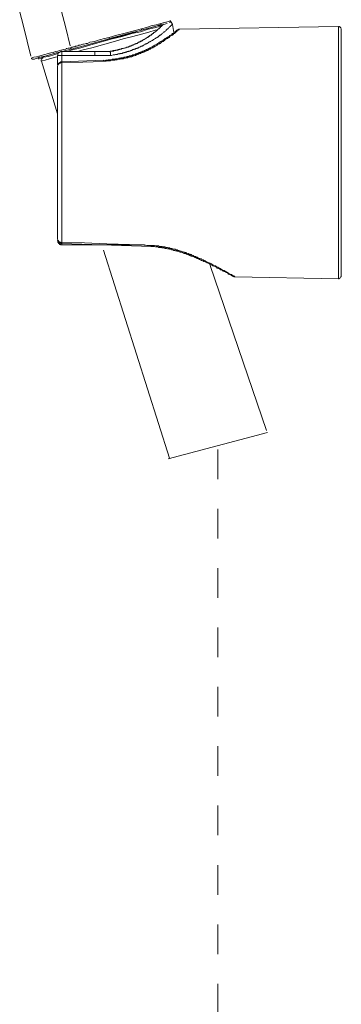
# Model space of a CAD drawing. Units: inches. Extents: x 149.1 to 232.2, y -281.8 to -222.7.
# Drawn here: x 212.4 to 216.2, y -253.8 to -242.1 of the extents above; entities that cross this region are included whole.
import ezdxf

# ---------------------------------------------------------------- set-up
doc = ezdxf.new("R2010")
doc.units = ezdxf.units.IN
doc.header["$MEASUREMENT"] = 0
doc.linetypes.add('AI-Linetype-19', pattern=[0.705556, 0.352778, -0.352778])
doc.layers.add('图层 1', color=7, linetype='Continuous')

msp = doc.modelspace()

# ---------------------------------------------------------------- linework, layer by layer
at = {"layer": '图层 1', "lineweight": 9}
for points in [[(212.401, -241.981), (212.446, -242.161), (212.534, -242.519)], [(212.896, -241.974), (212.95, -242.184), (213.003, -242.395)], [(214.092, -242.16), (214.064, -242.166), (214.006, -242.183), (213.931, -242.2), (213.84, -242.229), (213.736, -242.252), (213.621, -242.286), (213.501, -242.315), (213.374, -242.349)], [(213.478, -242.464), (213.501, -242.459), (213.513, -242.453), (213.524, -242.453), (213.535, -242.453), (213.546, -242.448), (213.557, -242.448), (213.564, -242.448), (213.57, -242.442), (213.575, -242.442), (213.581, -242.442), (213.587, -242.436), (213.592, -242.436), (213.598, -242.436), (213.603, -242.436), (213.61, -242.436), (213.616, -242.43), (213.621, -242.43), (213.628, -242.43), (213.633, -242.43), (213.639, -242.424), (213.644, -242.424), (213.65, -242.424), (213.656, -242.419), (213.661, -242.419), (213.667, -242.419), (213.673, -242.412), (213.678, -242.412), (213.685, -242.412), (213.69, -242.408), (213.696, -242.408), (213.701, -242.408), (213.708, -242.401), (213.714, -242.401), (213.719, -242.401), (213.725, -242.395), (213.73, -242.395), (213.736, -242.395), (213.736, -242.39), (213.741, -242.39), (213.748, -242.39), (213.753, -242.383), (213.759, -242.383), (213.765, -242.378), (213.77, -242.378), (213.776, -242.378), (213.781, -242.372), (213.788, -242.372), (213.788, -242.367), (213.793, -242.367), (213.799, -242.367), (213.805, -242.361), (213.811, -242.361), (213.816, -242.355), (213.822, -242.355), (213.827, -242.349), (213.834, -242.344), (213.84, -242.344), (213.845, -242.344), (213.852, -242.338), (213.857, -242.338), (213.863, -242.332), (213.868, -242.326), (213.874, -242.326), (213.879, -242.321), (213.885, -242.321), (213.891, -242.315), (213.897, -242.315), (213.897, -242.309), (213.902, -242.309), (213.909, -242.303), (213.914, -242.303), (213.92, -242.297), (213.925, -242.297), (213.925, -242.292), (213.931, -242.286), (213.937, -242.286), (213.942, -242.28), (213.949, -242.28), (213.949, -242.275), (213.954, -242.275), (213.96, -242.269), (213.965, -242.269), (213.971, -242.264), (213.971, -242.257), (213.977, -242.257), (213.982, -242.252), (213.989, -242.252), (213.994, -242.246), (213.994, -242.24), (214.001, -242.24), (214.006, -242.235), (214.012, -242.235), (214.012, -242.229), (214.017, -242.223), (214.023, -242.223), (214.029, -242.217), (214.035, -242.212), (214.04, -242.206), (214.046, -242.206), (214.046, -242.2), (214.052, -242.194), (214.058, -242.194), (214.064, -242.188), (214.064, -242.183), (214.069, -242.183), (214.075, -242.177), (214.075, -242.171), (214.08, -242.171), (214.087, -242.166), (214.092, -242.16), (214.098, -242.154), (214.104, -242.148), (214.109, -242.143)], [(214.092, -242.16), (214.08, -242.166), (214.075, -242.177), (214.069, -242.177), (214.069, -242.183), (214.064, -242.188), (214.058, -242.188), (214.058, -242.194), (214.052, -242.194), (214.046, -242.2), (214.04, -242.206), (214.035, -242.212), (214.029, -242.217), (214.023, -242.223), (214.017, -242.223), (214.012, -242.229), (214.012, -242.235), (214.006, -242.235), (214.001, -242.24), (213.994, -242.24), (213.994, -242.246), (213.989, -242.252), (213.982, -242.252), (213.977, -242.257), (213.971, -242.264), (213.965, -242.264), (213.96, -242.269), (213.954, -242.275), (213.949, -242.275), (213.942, -242.28), (213.937, -242.286), (213.931, -242.292), (213.925, -242.292), (213.92, -242.297), (213.914, -242.303), (213.909, -242.303), (213.902, -242.309), (213.897, -242.309), (213.897, -242.315), (213.891, -242.315), (213.885, -242.321), (213.879, -242.321), (213.874, -242.326), (213.868, -242.326), (213.863, -242.332), (213.857, -242.332), (213.852, -242.338), (213.845, -242.338), (213.84, -242.344), (213.834, -242.349), (213.827, -242.349), (213.822, -242.355), (213.816, -242.355), (213.811, -242.355), (213.811, -242.361), (213.805, -242.361), (213.799, -242.367), (213.793, -242.367), (213.788, -242.367), (213.781, -242.372), (213.776, -242.372), (213.776, -242.378), (213.77, -242.378), (213.765, -242.378), (213.759, -242.383), (213.753, -242.383), (213.748, -242.383), (213.741, -242.39), (213.736, -242.395), (213.73, -242.395), (213.725, -242.395), (213.719, -242.401), (213.714, -242.401), (213.708, -242.401), (213.701, -242.408), (213.696, -242.408), (213.69, -242.412), (213.685, -242.412), (213.678, -242.412), (213.673, -242.412), (213.667, -242.419), (213.661, -242.419), (213.656, -242.419), (213.65, -242.424), (213.644, -242.424), (213.639, -242.424), (213.633, -242.43), (213.628, -242.43), (213.621, -242.43), (213.616, -242.43), (213.61, -242.436), (213.603, -242.436), (213.598, -242.436), (213.592, -242.436), (213.592, -242.442), (213.587, -242.442), (213.581, -242.442), (213.575, -242.442), (213.57, -242.448), (213.564, -242.448), (213.557, -242.448), (213.553, -242.448), (213.546, -242.448), (213.541, -242.453), (213.535, -242.453), (213.53, -242.453), (213.524, -242.453), (213.517, -242.459), (213.513, -242.459), (213.506, -242.459), (213.501, -242.459), (213.495, -242.459), (213.49, -242.459), (213.483, -242.459), (213.478, -242.464)], [(214.218, -242.143), (214.213, -242.148), (214.206, -242.148), (214.206, -242.154), (214.201, -242.154), (214.201, -242.16), (214.195, -242.16), (214.195, -242.166), (214.189, -242.166), (214.189, -242.171), (214.184, -242.171), (214.178, -242.177), (214.173, -242.183), (214.173, -242.188), (214.166, -242.194), (214.161, -242.194), (214.155, -242.2), (214.149, -242.206), (214.144, -242.212), (214.138, -242.217), (214.133, -242.223), (214.126, -242.229), (214.12, -242.229), (214.115, -242.235), (214.109, -242.24), (214.104, -242.246), (214.098, -242.252), (214.092, -242.257), (214.087, -242.257), (214.08, -242.264), (214.075, -242.269), (214.069, -242.269), (214.064, -242.275), (214.058, -242.28), (214.052, -242.28), (214.052, -242.286), (214.046, -242.292), (214.04, -242.292), (214.035, -242.297), (214.029, -242.303), (214.023, -242.303), (214.017, -242.309), (214.012, -242.309), (214.006, -242.315), (214.001, -242.321), (213.994, -242.321), (213.989, -242.326), (213.982, -242.332), (213.977, -242.332), (213.971, -242.338), (213.965, -242.338), (213.96, -242.344), (213.954, -242.344), (213.949, -242.349), (213.942, -242.355), (213.937, -242.355), (213.931, -242.361), (213.925, -242.361), (213.92, -242.367), (213.914, -242.367), (213.909, -242.372), (213.902, -242.372), (213.897, -242.378), (213.891, -242.378), (213.885, -242.383), (213.879, -242.39), (213.874, -242.39), (213.868, -242.395), (213.863, -242.395), (213.857, -242.401), (213.852, -242.401), (213.845, -242.401), (213.84, -242.408), (213.834, -242.408), (213.827, -242.412), (213.822, -242.412), (213.816, -242.419), (213.811, -242.419), (213.805, -242.424), (213.799, -242.424), (213.793, -242.43), (213.788, -242.43), (213.781, -242.43), (213.776, -242.436), (213.765, -242.436), (213.759, -242.442), (213.753, -242.442), (213.748, -242.442), (213.741, -242.448), (213.736, -242.448), (213.73, -242.453), (213.725, -242.453), (213.719, -242.453), (213.714, -242.459), (213.708, -242.459), (213.701, -242.459), (213.696, -242.464), (213.69, -242.464), (213.678, -242.464), (213.673, -242.47), (213.667, -242.47), (213.661, -242.47), (213.656, -242.476), (213.65, -242.476), (213.644, -242.476), (213.639, -242.481), (213.633, -242.481), (213.628, -242.481), (213.621, -242.488), (213.61, -242.488), (213.603, -242.488), (213.598, -242.488), (213.592, -242.493), (213.587, -242.493), (213.581, -242.493), (213.575, -242.493), (213.57, -242.493), (213.564, -242.499), (213.553, -242.499), (213.546, -242.499), (213.541, -242.499), (213.535, -242.504), (213.524, -242.504), (213.513, -242.504), (213.495, -242.51), (213.483, -242.51)], [(214.069, -242.154), (214.035, -242.16), (213.949, -242.183), (213.845, -242.212)], [(213.852, -242.194), (213.909, -242.177), (213.965, -242.16), (214.023, -242.148), (214.08, -242.131)], [(213.868, -242.206), (213.937, -242.188), (214.012, -242.166), (214.069, -242.148), (214.109, -242.143), (214.109, -242.137)], [(214.155, -242.131), (214.069, -242.154)], [(214.069, -242.154), (214.075, -242.148), (214.075, -242.143), (214.08, -242.143), (214.08, -242.137), (214.08, -242.131)], [(214.08, -242.131), (214.109, -242.125), (214.138, -242.114), (214.149, -242.114), (214.166, -242.109), (214.178, -242.102), (214.189, -242.102), (214.195, -242.102)], [(214.184, -242.12), (214.189, -242.12), (214.195, -242.114), (214.195, -242.109), (214.201, -242.102), (214.195, -242.097)], [(214.195, -242.102), (214.195, -242.097)], [(214.195, -242.114), (214.195, -242.109), (214.195, -242.102)], [(214.195, -242.114), (214.201, -242.114), (214.206, -242.114), (214.206, -242.12), (214.206, -242.125), (214.213, -242.125), (214.213, -242.131), (214.213, -242.137), (214.218, -242.137), (214.218, -242.143)], [(214.218, -242.143), (214.236, -242.24)], [(216.193, -242.166), (214.304, -242.2)], [(216.193, -243.665), (216.193, -242.166)], [(216.227, -242.2), (216.227, -242.194), (216.222, -242.188), (216.222, -242.183), (216.216, -242.177), (216.211, -242.171), (216.205, -242.171), (216.2, -242.166), (216.193, -242.166)], [(213.007, -242.419), (213.012, -242.419), (213.019, -242.412), (213.03, -242.412), (213.035, -242.412), (213.042, -242.408), (213.047, -242.408), (213.058, -242.408), (213.065, -242.401), (213.076, -242.401), (213.094, -242.395), (213.105, -242.39), (213.122, -242.39), (213.151, -242.378), (213.162, -242.378), (213.179, -242.372), (213.191, -242.367), (213.207, -242.367), (213.236, -242.355), (213.266, -242.349), (213.294, -242.344), (213.322, -242.332), (213.351, -242.326), (213.409, -242.309), (213.466, -242.297)], [(213.094, -242.464), (213.139, -242.448), (213.259, -242.419), (213.386, -242.383), (213.513, -242.349), (213.633, -242.315), (213.748, -242.286), (213.852, -242.257), (213.937, -242.235), (214.012, -242.212), (214.04, -242.206)], [(214.304, -242.2), (214.299, -242.206), (214.288, -242.212), (214.281, -242.217), (214.276, -242.223), (214.27, -242.223), (214.264, -242.229), (214.259, -242.235), (214.253, -242.24), (214.247, -242.246), (214.241, -242.252), (214.236, -242.252), (214.23, -242.257), (214.224, -242.264), (214.218, -242.269), (214.206, -242.275), (214.201, -242.275), (214.195, -242.28), (214.189, -242.286), (214.184, -242.292), (214.178, -242.297), (214.173, -242.297), (214.166, -242.303), (214.161, -242.309), (214.149, -242.315), (214.144, -242.315), (214.138, -242.321), (214.133, -242.326), (214.126, -242.332), (214.12, -242.332), (214.115, -242.338), (214.109, -242.344), (214.098, -242.349), (214.092, -242.349), (214.087, -242.355), (214.08, -242.361), (214.075, -242.367), (214.069, -242.367), (214.064, -242.372), (214.052, -242.378), (214.046, -242.378), (214.04, -242.383), (214.035, -242.39), (214.029, -242.39), (214.023, -242.395), (214.012, -242.401), (214.006, -242.408), (214.001, -242.408), (213.994, -242.412), (213.989, -242.419), (213.977, -242.419), (213.971, -242.424), (213.965, -242.424), (213.96, -242.43), (213.954, -242.436), (213.942, -242.436), (213.937, -242.442), (213.931, -242.448), (213.925, -242.448), (213.92, -242.453), (213.909, -242.453), (213.902, -242.459), (213.897, -242.459), (213.891, -242.464), (213.879, -242.47), (213.874, -242.47), (213.868, -242.476), (213.863, -242.476), (213.852, -242.481), (213.845, -242.481), (213.84, -242.488), (213.834, -242.488), (213.822, -242.493), (213.816, -242.493), (213.811, -242.499), (213.805, -242.499), (213.793, -242.504), (213.788, -242.504), (213.781, -242.51), (213.77, -242.51), (213.765, -242.516), (213.759, -242.516), (213.753, -242.516), (213.741, -242.522), (213.736, -242.522), (213.73, -242.527), (213.719, -242.527), (213.714, -242.527), (213.708, -242.533), (213.696, -242.533), (213.69, -242.533), (213.685, -242.539), (213.678, -242.539), (213.667, -242.539), (213.661, -242.545), (213.656, -242.545), (213.644, -242.545), (213.639, -242.545), (213.633, -242.55), (213.621, -242.55), (213.616, -242.55), (213.61, -242.55), (213.598, -242.557), (213.592, -242.557), (213.587, -242.557), (213.575, -242.557), (213.57, -242.557), (213.557, -242.563), (213.553, -242.563), (213.546, -242.563), (213.535, -242.563), (213.53, -242.568), (213.524, -242.568), (213.506, -242.568), (213.49, -242.568), (213.478, -242.574), (213.46, -242.574), (213.443, -242.574), (213.431, -242.58), (213.397, -242.58)], [(214.304, -242.2), (214.299, -242.2), (214.293, -242.2), (214.293, -242.206), (214.288, -242.206), (214.281, -242.206), (214.276, -242.212), (214.27, -242.212), (214.264, -242.217), (214.259, -242.223), (214.247, -242.229), (214.241, -242.235), (214.236, -242.24), (214.23, -242.246), (214.224, -242.252), (214.218, -242.252), (214.213, -242.257), (214.206, -242.264), (214.195, -242.269), (214.189, -242.275), (214.184, -242.275), (214.178, -242.28), (214.173, -242.286), (214.166, -242.292), (214.161, -242.292), (214.155, -242.297), (214.149, -242.303), (214.138, -242.309), (214.133, -242.309), (214.126, -242.315), (214.12, -242.321), (214.115, -242.326), (214.109, -242.326), (214.104, -242.332), (214.098, -242.338), (214.087, -242.344), (214.08, -242.344), (214.075, -242.349), (214.069, -242.355), (214.064, -242.355), (214.058, -242.361), (214.046, -242.367), (214.04, -242.372), (214.035, -242.372), (214.029, -242.378), (214.023, -242.383), (214.017, -242.383), (214.006, -242.39), (214.001, -242.395), (213.994, -242.395), (213.989, -242.401), (213.982, -242.408), (213.977, -242.408), (213.965, -242.412), (213.96, -242.419), (213.954, -242.419), (213.949, -242.424), (213.942, -242.424), (213.931, -242.43), (213.925, -242.436), (213.92, -242.436), (213.914, -242.442), (213.909, -242.442), (213.897, -242.448), (213.891, -242.453), (213.885, -242.453), (213.879, -242.459), (213.868, -242.459), (213.863, -242.464), (213.857, -242.464), (213.852, -242.47), (213.84, -242.47), (213.834, -242.476), (213.827, -242.476), (213.822, -242.481), (213.811, -242.481), (213.805, -242.488), (213.799, -242.488), (213.793, -242.493), (213.781, -242.493), (213.776, -242.499), (213.77, -242.499), (213.759, -242.504), (213.753, -242.504), (213.748, -242.504), (213.741, -242.51), (213.73, -242.51), (213.725, -242.516), (213.719, -242.516), (213.708, -242.516), (213.701, -242.522), (213.696, -242.522), (213.685, -242.522), (213.678, -242.527), (213.673, -242.527), (213.667, -242.527), (213.656, -242.533), (213.65, -242.533), (213.644, -242.533), (213.633, -242.539), (213.628, -242.539), (213.621, -242.539), (213.61, -242.539), (213.603, -242.545), (213.598, -242.545), (213.587, -242.545), (213.581, -242.545), (213.575, -242.55), (213.564, -242.55), (213.557, -242.55), (213.553, -242.55), (213.541, -242.55), (213.535, -242.557), (213.53, -242.557), (213.517, -242.557), (213.513, -242.557), (213.506, -242.557), (213.495, -242.563), (213.49, -242.563), (213.483, -242.563), (213.472, -242.563), (213.454, -242.563), (213.443, -242.568), (213.426, -242.568), (213.397, -242.574)], [(213.466, -242.297), (213.557, -242.269), (213.656, -242.246), (213.852, -242.194)], [(213.845, -242.212), (213.73, -242.246), (213.603, -242.28), (213.466, -242.315)], [(213.466, -242.315), (213.466, -242.309), (213.466, -242.303), (213.466, -242.297)], [(213.49, -242.309), (213.501, -242.303), (213.621, -242.269), (213.741, -242.24), (213.822, -242.217)], [(213.845, -242.212), (213.852, -242.212), (213.852, -242.206), (213.852, -242.2), (213.852, -242.194)], [(214.304, -242.2), (214.299, -242.2), (214.293, -242.2), (214.288, -242.206), (214.281, -242.206), (214.276, -242.206), (214.276, -242.212), (214.27, -242.212)], [(216.227, -242.2), (216.227, -243.665)], [(212.536, -242.545), (212.571, -242.533), (212.6, -242.527), (212.657, -242.51), (212.771, -242.481), (212.8, -242.476), (212.829, -242.464), (212.857, -242.459), (212.892, -242.448), (212.903, -242.448), (212.92, -242.442), (212.95, -242.436), (212.955, -242.43), (212.961, -242.43), (212.979, -242.424), (212.983, -242.424), (212.99, -242.424), (212.995, -242.424), (213.001, -242.419), (213.007, -242.419)], [(213.374, -242.349), (213.248, -242.383), (213.127, -242.419), (213.012, -242.448), (212.961, -242.464)], [(213.019, -242.436), (213.012, -242.436), (213.012, -242.43), (213.007, -242.43), (213.007, -242.424), (213.007, -242.419)], [(213.466, -242.315), (213.334, -242.349), (213.191, -242.39), (213.019, -242.436)], [(213.374, -242.338), (213.449, -242.321)], [(212.881, -242.47), (212.835, -242.481), (212.737, -242.51), (212.662, -242.527), (212.605, -242.545), (212.576, -242.557), (212.559, -242.557)], [(212.617, -242.539), (212.633, -242.533), (212.674, -242.527), (212.732, -242.51), (212.806, -242.488), (212.875, -242.47)], [(212.617, -242.539), (212.617, -242.545), (212.622, -242.545), (212.622, -242.55), (212.628, -242.55), (212.633, -242.55)], [(212.857, -242.488), (212.818, -242.499), (212.743, -242.522), (212.685, -242.533), (212.651, -242.545), (212.633, -242.55)], [(212.68, -242.539), (212.674, -242.539), (212.674, -242.545), (212.669, -242.545), (212.669, -242.55), (212.662, -242.55), (212.662, -242.557), (212.657, -242.563), (212.657, -242.568), (212.657, -242.574), (212.662, -242.58)], [(212.662, -242.58), (212.669, -242.574), (212.703, -242.568), (212.755, -242.55), (212.829, -242.533), (212.852, -242.527)], [(212.903, -242.464), (212.898, -242.464), (212.892, -242.464), (212.886, -242.464), (212.881, -242.47), (212.875, -242.47), (212.87, -242.476), (212.863, -242.481), (212.857, -242.488), (212.857, -242.493), (212.857, -242.499), (212.857, -242.504), (212.852, -242.51)], [(212.852, -242.625), (212.852, -242.51)], [(212.903, -242.51), (212.852, -242.51)], [(212.903, -242.51), (212.903, -242.464)], [(212.903, -242.464), (213.294, -242.464)], [(213.294, -242.51), (212.903, -242.51)], [(212.903, -242.51), (212.903, -242.585)], [(213.019, -242.436), (212.944, -242.453), (212.915, -242.464)], [(213.294, -242.51), (213.294, -242.464)], [(213.294, -242.464), (213.478, -242.464)], [(213.454, -242.51), (213.294, -242.51)], [(213.483, -242.51), (213.478, -242.51), (213.472, -242.51), (213.466, -242.51), (213.46, -242.51), (213.454, -242.51)], [(213.478, -242.464), (213.478, -242.464)], [(213.483, -242.51), (213.483, -242.504), (213.483, -242.499), (213.483, -242.493), (213.483, -242.488), (213.483, -242.481), (213.483, -242.476), (213.478, -242.47), (213.478, -242.464)], [(212.536, -242.545), (212.542, -242.545), (212.542, -242.55), (212.548, -242.55), (212.548, -242.557), (212.553, -242.557), (212.559, -242.557)], [(212.662, -242.58), (212.852, -243.205)], [(212.903, -242.585), (212.898, -242.585), (212.892, -242.585), (212.886, -242.585), (212.886, -242.591), (212.881, -242.591), (212.875, -242.596), (212.87, -242.603), (212.863, -242.603), (212.863, -242.608), (212.857, -242.614), (212.857, -242.619), (212.857, -242.625), (212.857, -242.632), (212.852, -242.637)], [(212.903, -242.596), (212.898, -242.596), (212.892, -242.596), (212.886, -242.596), (212.886, -242.603), (212.881, -242.603), (212.875, -242.603), (212.87, -242.608), (212.863, -242.614), (212.863, -242.619), (212.857, -242.619), (212.857, -242.625), (212.857, -242.632), (212.852, -242.637)], [(212.852, -244.694), (212.852, -242.637)], [(213.397, -242.568), (212.903, -242.585)], [(213.397, -242.58), (213.277, -242.585), (213.151, -242.591), (212.903, -242.596)], [(212.903, -242.596), (212.903, -242.585)], [(212.903, -242.596), (212.903, -244.734)], [(213.397, -242.58), (213.397, -242.574), (213.397, -242.568)], [(216.193, -245.165), (216.193, -243.665)], [(216.227, -243.665), (216.227, -245.131)], [(212.852, -244.694), (212.857, -244.7), (212.857, -244.705), (212.857, -244.711), (212.863, -244.711), (212.863, -244.717), (212.87, -244.723), (212.875, -244.728), (212.881, -244.728), (212.886, -244.728), (212.886, -244.734), (212.892, -244.734), (212.898, -244.734), (212.903, -244.734)], [(212.852, -244.694), (212.857, -244.7), (212.857, -244.705), (212.857, -244.711), (212.857, -244.717), (212.863, -244.723), (212.863, -244.728), (212.87, -244.728), (212.875, -244.734), (212.875, -244.739), (212.881, -244.739), (212.886, -244.739), (212.886, -244.745), (212.892, -244.745), (212.898, -244.745), (212.903, -244.745)], [(212.852, -244.711), (212.852, -244.705)], [(212.852, -244.711), (212.857, -244.717), (212.857, -244.723), (212.857, -244.728), (212.857, -244.734), (212.863, -244.739), (212.863, -244.745), (212.87, -244.745), (212.875, -244.751), (212.875, -244.756), (212.881, -244.756), (212.886, -244.756), (212.892, -244.763), (212.898, -244.763), (212.903, -244.763)], [(212.857, -244.711), (212.852, -244.711)], [(212.903, -244.734), (213.174, -244.739), (213.438, -244.751), (213.708, -244.756), (213.971, -244.769)], [(212.903, -244.745), (212.903, -244.734)], [(212.903, -244.745), (212.903, -244.763)], [(212.903, -244.745), (213.971, -244.78)], [(213.793, -244.763), (212.903, -244.763)], [(214.006, -244.774), (213.977, -244.774), (213.942, -244.769), (213.914, -244.769), (213.885, -244.763), (213.852, -244.763), (213.822, -244.763), (213.793, -244.763)], [(213.793, -244.763), (213.793, -244.763)], [(213.397, -244.826), (214.182, -247.295)], [(213.96, -244.78), (213.989, -244.78), (214.006, -244.78), (214.017, -244.786), (214.023, -244.786), (214.035, -244.786), (214.04, -244.786), (214.046, -244.786), (214.058, -244.792), (214.064, -244.792), (214.069, -244.792), (214.08, -244.792), (214.087, -244.792), (214.092, -244.792), (214.098, -244.797), (214.109, -244.797), (214.115, -244.797), (214.12, -244.797), (214.133, -244.803), (214.138, -244.803), (214.144, -244.803), (214.149, -244.803), (214.161, -244.808), (214.166, -244.808), (214.173, -244.808), (214.184, -244.808), (214.189, -244.814), (214.195, -244.814), (214.201, -244.814), (214.213, -244.82), (214.218, -244.82), (214.224, -244.82), (214.236, -244.827), (214.241, -244.827), (214.247, -244.827), (214.253, -244.832), (214.264, -244.832), (214.27, -244.832), (214.276, -244.837), (214.281, -244.837), (214.293, -244.837), (214.299, -244.843), (214.304, -244.843), (214.31, -244.849), (214.321, -244.849), (214.328, -244.849), (214.333, -244.854), (214.339, -244.854), (214.35, -244.86), (214.356, -244.86), (214.362, -244.866), (214.368, -244.866), (214.379, -244.866), (214.385, -244.872), (214.39, -244.872), (214.397, -244.878), (214.408, -244.878), (214.413, -244.883), (214.42, -244.883), (214.425, -244.889), (214.431, -244.889), (214.442, -244.895), (214.448, -244.895), (214.454, -244.895), (214.46, -244.9), (214.471, -244.9), (214.476, -244.907), (214.483, -244.907), (214.488, -244.912), (214.494, -244.912), (214.505, -244.918), (214.512, -244.918), (214.517, -244.924), (214.523, -244.924), (214.528, -244.929), (214.54, -244.935), (214.545, -244.935), (214.552, -244.94), (214.563, -244.946), (214.58, -244.952), (214.591, -244.958), (214.609, -244.964), (214.62, -244.969), (214.632, -244.975), (214.649, -244.981), (214.66, -244.987), (214.671, -244.998), (214.689, -245.004), (214.7, -245.01), (214.711, -245.016), (214.729, -245.021), (214.741, -245.027), (214.752, -245.038), (214.769, -245.044), (214.781, -245.05), (214.792, -245.056), (214.81, -245.061), (214.822, -245.073), (214.833, -245.079), (214.85, -245.084), (214.855, -245.091), (214.861, -245.091)], [(213.971, -244.769), (213.989, -244.769), (214.006, -244.769), (214.023, -244.774), (214.029, -244.774), (214.04, -244.774), (214.046, -244.774), (214.052, -244.774), (214.064, -244.78), (214.069, -244.78), (214.08, -244.78), (214.087, -244.78), (214.098, -244.78), (214.104, -244.786), (214.115, -244.786), (214.12, -244.786), (214.126, -244.786), (214.138, -244.792), (214.144, -244.792), (214.155, -244.792), (214.161, -244.792), (214.166, -244.797), (214.178, -244.797), (214.184, -244.797), (214.195, -244.803), (214.201, -244.803), (214.213, -244.803), (214.218, -244.808), (214.224, -244.808), (214.236, -244.814), (214.241, -244.814), (214.253, -244.814), (214.259, -244.82), (214.264, -244.82), (214.276, -244.82), (214.281, -244.827), (214.293, -244.827), (214.299, -244.832), (214.304, -244.832), (214.316, -244.837), (214.321, -244.837), (214.328, -244.843), (214.339, -244.843), (214.344, -244.843), (214.356, -244.849), (214.362, -244.849), (214.368, -244.854), (214.379, -244.854), (214.385, -244.86), (214.39, -244.86), (214.402, -244.866), (214.408, -244.866), (214.413, -244.872), (214.425, -244.872), (214.431, -244.878), (214.442, -244.878), (214.448, -244.883), (214.454, -244.883), (214.465, -244.889), (214.471, -244.895), (214.476, -244.895), (214.488, -244.9), (214.494, -244.9), (214.499, -244.907), (214.512, -244.907), (214.517, -244.912), (214.523, -244.918), (214.534, -244.918), (214.54, -244.924), (214.545, -244.924), (214.557, -244.929), (214.563, -244.929), (214.568, -244.935), (214.58, -244.94), (214.586, -244.94), (214.591, -244.946), (214.598, -244.946), (214.609, -244.952), (214.614, -244.958), (214.62, -244.958), (214.637, -244.969), (214.655, -244.975), (214.666, -244.981), (214.683, -244.987), (214.695, -244.998), (214.711, -245.004), (214.729, -245.01), (214.741, -245.021), (214.758, -245.027), (214.769, -245.033), (214.787, -245.044), (214.798, -245.05), (214.815, -245.061), (214.833, -245.067), (214.844, -245.073), (214.861, -245.084), (214.873, -245.091), (214.891, -245.101), (214.902, -245.108), (214.919, -245.113), (214.931, -245.124), (214.947, -245.131), (214.959, -245.142)], [(213.971, -244.769), (213.971, -244.774), (213.971, -244.78)], [(214.669, -245.008), (215.336, -246.966)], [(214.798, -245.061), (214.792, -245.056)], [(214.861, -245.091), (214.873, -245.096), (214.879, -245.101), (214.884, -245.108), (214.891, -245.108), (214.896, -245.113), (214.902, -245.113), (214.907, -245.119), (214.913, -245.119), (214.919, -245.124), (214.924, -245.124), (214.924, -245.131), (214.931, -245.131), (214.935, -245.136)], [(214.931, -245.131), (214.935, -245.131), (214.935, -245.136), (214.942, -245.136), (214.947, -245.136), (214.947, -245.142), (214.953, -245.142), (214.959, -245.142)], [(214.959, -245.142), (216.193, -245.165)], [(216.193, -245.165), (216.2, -245.165), (216.205, -245.159), (216.211, -245.159), (216.216, -245.154), (216.222, -245.147), (216.222, -245.142), (216.227, -245.136), (216.227, -245.131)], [(214.169, -247.304), (215.349, -246.99)]]:
    msp.add_lwpolyline(points, dxfattribs=at)
at = {"layer": '图层 1', "linetype": 'AI-Linetype-19', "lineweight": 9}
msp.add_lwpolyline([(214.759, -247.192), (214.759, -271.801)], dxfattribs=at)

doc.saveas('drawing.dxf')
